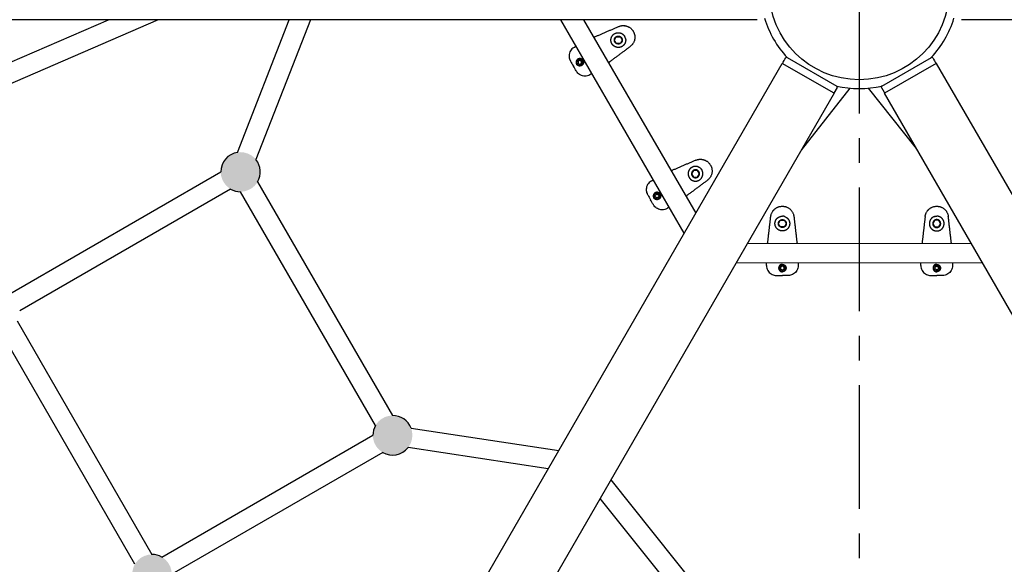
# Model space of a CAD drawing. Extents: x 0 to 25230, y 0 to 17820.
# Drawn here: x 7133 to 8129, y 8739 to 9290 of the extents above; entities that cross this region are included whole.
import ezdxf

# ---------------------------------------------------------------- set-up
doc = ezdxf.new("R2010")
doc.units = 0
doc.header["$MEASUREMENT"] = 0
doc.linetypes.add('CENTER', pattern=[2, 1.25, -0.25, 0.25, -0.25])
doc.layers.get('0').update_dxf_attribs({"linetype": 'CONTINUOUS'})
doc.layers.get('DEFPOINTS').update_dxf_attribs({"linetype": 'CONTINUOUS'})
for name, color, linetype in [('bolt', 7, 'CONTINUOUS'), ('CL', 1, 'CENTER'), ('DIM', 8, 'CONTINUOUS'), ('DIM @ 1', 8, 'CONTINUOUS'), ('rope', 1, 'CONTINUOUS')]:
    doc.layers.add(name, color=color, linetype=linetype)
doc.styles.get("Standard").update_dxf_attribs({"font": 'TIMES.TTF'})
doc.styles.add('STD', font='TXT')
doc.styles.add('style1', font='ARIAL.TTF')
doc.dimstyles.get("Standard").update_dxf_attribs({"dimtxt": 0.18, "dimasz": 0.18, "dimexe": 0.18, "dimexo": 0.0625, "dimgap": 0.09, "dimtad": 0, "dimtih": 1, "dimtoh": 1, "dimdec": 4, "dimzin": 0, "dimdsep": 46, "dimtxsty": 'Standard', "dimcen": 0.09, "dimadec": 0, "dimazin": 0, "dimtfac": 1, "dimtdec": 4, "dimtofl": 0, "dimtmove": 0, "dimatfit": 3, "dimfxl": 0, "dimtolj": 1, "dimtzin": 0, "dimarcsym": 0})

# ---------------------------------------------------------------- blocks, each defined once
blk = doc.blocks.new('*D134')
at = {"layer": 'DEFPOINTS', "color": 0}
for p in [(9657.92, 10412.58), (6307.26, 8227.83)]:
    blk.add_point(p, dxfattribs=at)
at = {"layer": 'DIM'}
blk.add_line((10785.17, 11147.59), (9720.74, 10453.54), dxfattribs=at)
at = {"layer": 'DIM', "lineweight": -2}
for p, q in [((7982.59, 9317.21), (7982.59, 9323.21)), ((7979.59, 9320.21), (7985.59, 9320.21))]:
    blk.add_line(p, q, dxfattribs=at)
at = {"layer": 'DIM'}
blk.add_solid([(9713.91, 10464.01), (9727.57, 10443.07), (9657.92, 10412.58)], dxfattribs=at)
at = {"layer": 'DIM', "insert": (10230.53, 10903.62), "char_height": 90, "attachment_point": 5, "rotation": 33.1058, "style": 'style1'}
blk.add_mtext('\\A1;{\\fMS PGothic|b0|i0|c128|p34;∅4000 [∅13\'-2"]}', dxfattribs=at)
blk = doc.blocks.new('*D74')
at = {"layer": 'DEFPOINTS', "color": 0}
for p in [(7982.59, 9320.21), (7563.46, 5320.56)]:
    blk.add_point(p, dxfattribs=at)
at = {"layer": 'DIM', "lineweight": -2}
for p, q in [((7982.59, 9317.21), (7982.59, 9323.21)), ((7979.59, 9320.21), (7985.59, 9320.21))]:
    blk.add_line(p, q, dxfattribs=at)
at = {"layer": 'DIM'}
blk.add_line((7451.08, 4248.11), (7555.65, 5245.96), dxfattribs=at)
blk.add_solid([(7543.21, 5247.27), (7568.08, 5244.66), (7563.46, 5320.56)], dxfattribs=at)
at = {"layer": 'DIM', "insert": (7412.25, 4718.88), "char_height": 90, "attachment_point": 5, "rotation": 84.01773, "style": 'style1'}
blk.add_mtext('\\A1;R4022 [R13\'-2"]', dxfattribs=at)
blk = doc.blocks.new('*D133')
at = {"layer": 'DEFPOINTS', "color": 0}
for p in [(11740.56, 10408.75), (4224.62, 8231.66)]:
    blk.add_point(p, dxfattribs=at)
at = {"layer": 'DIM'}
blk.add_line((13049.61, 10787.94), (11812.6, 10429.62), dxfattribs=at)
at = {"layer": 'DIM', "lineweight": -2}
for p, q in [((7982.59, 9317.21), (7982.59, 9323.21)), ((7979.59, 9320.21), (7985.59, 9320.21))]:
    blk.add_line(p, q, dxfattribs=at)
at = {"layer": 'DIM'}
blk.add_solid([(11809.12, 10441.63), (11816.08, 10417.61), (11740.56, 10408.75)], dxfattribs=at)
at = {"layer": 'DIM', "insert": (12439.7, 10713.89), "char_height": 90, "attachment_point": 5, "rotation": 16.15437, "style": 'style1'}
blk.add_mtext('\\A1;{\\fMS PGothic|b0|i0|c128|p34;∅7825 [∅25\'-8"]}', dxfattribs=at)
blk = doc.blocks.new('*D101')
at = {"layer": 'DEFPOINTS', "color": 0}
for p in [(9938.82, 14538.49), (2361.11, 3274.75), (6141.88, 3274.75)]:
    blk.add_point(p, dxfattribs=at)
at = {"layer": 'DIM', "lineweight": -2}
for p, q in [((9908.82, 14538.49), (2331.11, 14538.49)), ((6111.88, 3274.75), (2331.11, 3274.75))]:
    blk.add_line(p, q, dxfattribs=at)
at = {"layer": 'DIM'}
blk.add_line((2361.11, 14463.49), (2361.11, 3349.75), dxfattribs=at)
for points in [[(2348.61, 14463.49), (2373.61, 14463.49), (2361.11, 14538.49)], [(2348.61, 3349.75), (2373.61, 3349.75), (2361.11, 3274.75)]]:
    blk.add_solid(points, dxfattribs=at)
at = {"layer": 'DIM', "insert": (2273.43, 8906.62), "char_height": 90, "attachment_point": 5, "rotation": 90, "style": 'style1'}
blk.add_mtext("\\A1;11264 [37']", dxfattribs=at)
blk = doc.blocks.new('*D132')
at = {"layer": 'DEFPOINTS', "color": 0}
for p in [(9333.93, 9744.88), (6631.25, 8895.53)]:
    blk.add_point(p, dxfattribs=at)
at = {"layer": 'DIM'}
blk.add_line((10744.05, 10188.02), (9405.48, 9767.36), dxfattribs=at)
at = {"layer": 'DIM', "lineweight": -2}
for p, q in [((7982.59, 9317.21), (7982.59, 9323.21)), ((7979.59, 9320.21), (7985.59, 9320.21))]:
    blk.add_line(p, q, dxfattribs=at)
at = {"layer": 'DIM'}
blk.add_solid([(9401.74, 9779.29), (9409.23, 9755.44), (9333.93, 9744.88)], dxfattribs=at)
at = {"layer": 'DIM', "insert": (10176.85, 10113.1), "char_height": 90, "attachment_point": 5, "rotation": 17.4458, "style": 'style1'}
blk.add_mtext('\\A1;{\\fMS PGothic|b0|i0|c128|p34;∅2833 [∅9\'-4"]}', dxfattribs=at)
blk = doc.blocks.new('*D70')
at = {"layer": 'DEFPOINTS', "color": 0}
for p in [(7982.59, 9320.21), (7270.83, 6545.64), (6531.66, 5783.64), (7982.59, 5407.75), (6078.36, 4781.38)]:
    blk.add_point(p, dxfattribs=at)
at = {"layer": 'DIM', "lineweight": -2}
blk.add_line((6544.02, 5810.97), (6945.15, 6697.88), dxfattribs=at)
at = {"layer": 'DIM'}
blk.add_arc((7982.59, 8991.71), 2547.53, 247.35077, 268.31313, dxfattribs=at)
for points in [[(6996.59, 6629.19), (7006.55, 6652.12), (6932.78, 6670.55)], [(7907.78, 6457.79), (7907.41, 6432.79), (7982.59, 6444.19)]]:
    blk.add_solid(points, dxfattribs=at)
at = {"layer": 'DIM', "insert": (7461.43, 6574.73), "char_height": 90, "attachment_point": 5, "rotation": 347.83195, "style": 'STD'}
blk.add_mtext('\\A1;24°', dxfattribs=at)

msp = doc.modelspace()

# ---------------------------------------------------------------- hatches: boundary and pattern name
h = msp.add_hatch(color=256)
h.dxf.hatch_style = 1
h.paths.add_polyline_path([(7336.8, 9135.96, 1), (7376.8, 9135.96, 1)])
h = msp.add_hatch(color=256)
h.dxf.hatch_style = 1
h.paths.add_polyline_path([(7490.61, 8869.55, 1), (7530.61, 8869.55, 1)])
h = msp.add_hatch(color=256)
h.dxf.hatch_style = 1
h.paths.add_polyline_path([(7247.24, 8729.04, 1), (7287.24, 8729.04, 1)])

# ---------------------------------------------------------------- linework, layer by layer
for p, q in [((7879.2, 9289.96), (6643.38, 9289.96)), ((9321.8, 9289.96), (8085.98, 9289.96)), ((7909.6, 9251.79), (7959.83, 9222.79)), ((8005.35, 9222.79), (8055.58, 9251.79)), ((7286.79, 8175.54), (7904.7, 9245.79)), ((7957.08, 9215.54), (7904.7, 9245.79)), ((8060.48, 9245.79), (8008.1, 9215.55)), ((8060.48, 9245.79), (8678.39, 8175.54)), ((8005.4, 9222.82), (8005.48, 9222.86)), ((7957.09, 9215.54), (7339.18, 8145.29)), ((7960.17, 9221.36), (7956.87, 9215.67)), ((7960.2, 9221.42), (7960.17, 9221.36)), ((8626, 8145.29), (8008.09, 9215.54))]:
    msp.add_line(p, q)
msp.add_circle((7982.59, 9320.21), 91.04)
for centre, radius, start, end in [((7982.59, 9320.21), 100, 196.76985, 223.23023), ((7982.59, 9320.21), 100, 316.76983, 343.22466), ((7982.59, 9320.21), 100, 256.76977, 283.2315), ((7959.33, 9221.92), 1, 330, 60.16388), ((7982.62, 9320.22), 1446.78, 184.09872, 235.90129), ((7982.62, 9320.22), 1386.28, 184.27789, 235.7221), ((7356.8, 9135.96), 20, 98.72844, 179.99989), ((7356.8, 9135.96), 20, 329.99994, 38.72841), ((7356.8, 9135.96), 20, 240, 269.99996), ((7510.61, 8869.55), 20, 21.40038, 89.99997), ((7510.61, 8869.55), 20, 149.99999, 180), ((7510.61, 8869.55), 20, 239.99999, 321.40038), ((7267.24, 8729.04), 20, 60, 89.99996)]:
    msp.add_arc(centre, radius, start, end)
for points, weights in [([(7715.63, 9272.85), (7727.39, 9277.93), (7739.15, 9283.02)], [1, 0.999999896544, 1]), ([(7739.15, 9283.02), (7748.81, 9287.27), (7754.03, 9278.1)], [1, 0.742753317764, 1]), ([(7744.94, 9283.95), (7745.47, 9283.9), (7745.99, 9283.8)], [1, 0.998984975187, 1]), ([(7746, 9283.8), (7746.8, 9283.66), (7747.57, 9283.4)], [1, 0.997628984585, 1]), ([(7748.57, 9283.01), (7748.82, 9282.91), (7749.06, 9282.79)], [1, 0.9997375574, 1]), ([(7714.13, 9272.22), (7714.12, 9272.21), (7714.12, 9272.21)], [1, 0.909415489463, 1]), ([(7742.98, 9275.58), (7743.42, 9275.29), (7743.81, 9274.95)], [1, 0.997565065698, 1]), ([(7743.81, 9274.95), (7744.74, 9274.13), (7745.35, 9273.07)], [1, 0.986672248413, 1]), ([(7746.21, 9270.79), (7745.97, 9272), (7745.35, 9273.07)], [1, 0.986672248412, 1]), ([(7754.05, 9278.07), (7759.38, 9268.96), (7750.87, 9262.72)], [1, 0.742774321079, 1]), ([(7750.87, 9262.72), (7740.58, 9255.08), (7730.3, 9247.44)], [1, 0.999999896544, 1]), ([(7731.62, 9267.63), (7731.35, 9268.75), (7731.44, 9269.89)], [1, 0.987962626771, 1]), ([(7732.42, 9265.6), (7731.87, 9266.56), (7731.62, 9267.63)], [1, 0.988907569243, 1]), ([(7733.78, 9263.89), (7732.97, 9264.64), (7732.42, 9265.6)], [1, 0.988907569241, 1]), ([(7735.65, 9262.61), (7734.61, 9263.1), (7733.78, 9263.89)], [1, 0.98796262677, 1]), ([(7742.62, 9262.87), (7739.2, 9260.89), (7735.65, 9262.61)], [1, 0.884094565285, 1]), ([(7746.34, 9269.76), (7746.61, 9265.17), (7742.62, 9262.87)], [1, 0.85131252353, 1]), ([(7746.21, 9270.79), (7746.31, 9270.28), (7746.34, 9269.76)], [1, 0.997565065698, 1]), ([(7817.23, 9147.79), (7805.47, 9142.7), (7793.71, 9137.62)], [1, 0.999999896544, 1]), ([(7817.23, 9147.79), (7826.89, 9152.03), (7832.11, 9142.87)], [1, 0.74278365621, 1]), ([(7823.02, 9148.72), (7823.55, 9148.67), (7824.07, 9148.57)], [1, 0.998984975184, 1]), ([(7824.08, 9148.57), (7824.87, 9148.42), (7825.64, 9148.17)], [1, 0.997628984586, 1]), ([(7826.65, 9147.78), (7826.89, 9147.67), (7827.13, 9147.55)], [1, 0.9997375574, 1]), ([(7832.13, 9142.84), (7837.46, 9133.73), (7828.95, 9127.49)], [1, 0.742720334095, 1]), ([(7809.52, 9134.66), (7809.43, 9133.52), (7809.69, 9132.4)], [1, 0.98796262677, 1]), ([(7813.23, 9140.57), (7809.81, 9138.59), (7809.52, 9134.66)], [1, 0.884094565285, 1]), ([(7809.69, 9132.4), (7809.94, 9131.32), (7810.5, 9130.37)], [1, 0.988907569241, 1]), ([(7821.06, 9140.34), (7817.21, 9142.87), (7813.23, 9140.57)], [1, 0.851312523529, 1]), ([(7821.89, 9139.72), (7821.49, 9140.06), (7821.06, 9140.34)], [1, 0.997565065698, 1]), ([(7821.89, 9139.71), (7822.81, 9138.9), (7823.43, 9137.84)], [1, 0.986672248412, 1]), ([(7824.29, 9135.56), (7824.05, 9136.77), (7823.43, 9137.84)], [1, 0.986672248413, 1]), ([(7824.42, 9134.53), (7824.39, 9135.05), (7824.29, 9135.56)], [1, 0.997565065698, 1]), ([(7808.38, 9112.2), (7818.66, 9119.85), (7828.95, 9127.49)], [1, 0.999999896544, 1]), ([(7810.5, 9130.37), (7811.05, 9129.41), (7811.85, 9128.66)], [1, 0.988907569243, 1]), ([(7811.85, 9128.66), (7812.69, 9127.87), (7813.72, 9127.38)], [1, 0.987962626771, 1]), ([(7893.08, 9090.79), (7894.23, 9101.28), (7904.78, 9101.22)], [1, 0.742753317764, 1]), ([(7895.16, 9096.27), (7895.47, 9096.7), (7895.82, 9097.11)], [1, 0.998984975187, 1]), ([(7895.82, 9097.11), (7896.35, 9097.73), (7896.95, 9098.27)], [1, 0.997628984585, 1]), ([(7897.79, 9098.94), (7898.01, 9099.1), (7898.23, 9099.25)], [1, 0.9997375574, 1]), ([(7904.81, 9101.22), (7915.36, 9101.28), (7916.51, 9090.79)], [1, 0.742774321079, 1]), ([(8049.23, 9090.79), (8050.38, 9101.28), (8060.93, 9101.22)], [1, 0.74278365621, 1]), ([(8051.32, 9096.27), (8051.62, 9096.7), (8051.97, 9097.11)], [1, 0.998984975184, 1]), ([(8051.98, 9097.11), (8052.5, 9097.73), (8053.11, 9098.27)], [1, 0.997628984586, 1]), ([(8053.94, 9098.94), (8054.16, 9099.1), (8054.38, 9099.25)], [1, 0.9997375574, 1]), ([(8060.97, 9101.22), (8071.52, 9101.28), (8072.67, 9090.79)], [1, 0.742720334095, 1]), ([(7890.12, 9065.34), (7891.61, 9078.06), (7893.08, 9090.79)], [1, 0.999999896544, 1]), ([(7901.44, 9090.39), (7901.9, 9090.62), (7902.39, 9090.79)], [1, 0.997565065698, 1]), ([(7902.4, 9090.79), (7903.56, 9091.18), (7904.8, 9091.18)], [1, 0.986672248413, 1]), ([(7907.19, 9090.79), (7906.03, 9091.18), (7904.8, 9091.18)], [1, 0.986672248412, 1]), ([(7907.2, 9090.79), (7907.69, 9090.62), (7908.15, 9090.39)], [1, 0.997565065698, 1]), ([(7908.15, 9090.39), (7912.26, 9088.32), (7912.26, 9083.72)], [1, 0.85131252353, 1]), ([(7912.26, 9083.72), (7912.26, 9079.77), (7909, 9077.55)], [1, 0.884094565285, 1]), ([(7916.51, 9090.79), (7917.99, 9078.06), (7919.47, 9065.34)], [1, 0.999999896544, 1]), ([(8049.23, 9090.79), (8047.76, 9078.06), (8046.28, 9065.34)], [1, 0.999999896544, 1]), ([(8057.59, 9090.39), (8053.48, 9088.32), (8053.48, 9083.72)], [1, 0.851312523529, 1]), ([(8053.48, 9083.72), (8053.48, 9079.77), (8056.74, 9077.55)], [1, 0.884094565285, 1]), ([(8058.55, 9090.79), (8058.05, 9090.62), (8057.59, 9090.39)], [1, 0.997565065698, 1]), ([(8058.55, 9090.79), (8059.72, 9091.18), (8060.95, 9091.18)], [1, 0.986672248412, 1]), ([(8063.35, 9090.79), (8062.18, 9091.18), (8060.95, 9091.18)], [1, 0.986672248413, 1]), ([(8064.31, 9090.39), (8063.84, 9090.62), (8063.35, 9090.79)], [1, 0.997565065698, 1]), ([(8075.62, 9065.34), (8074.14, 9078.06), (8072.67, 9090.79)], [1, 0.999999896544, 1]), ([(7902.64, 9076.57), (7901.54, 9076.9), (7900.59, 9077.55)], [1, 0.987962626771, 1]), ([(7904.8, 9076.25), (7903.69, 9076.25), (7902.64, 9076.57)], [1, 0.988907569243, 1]), ([(7906.96, 9076.57), (7905.9, 9076.25), (7904.8, 9076.25)], [1, 0.988907569241, 1]), ([(7909, 9077.55), (7908.06, 9076.9), (7906.96, 9076.57)], [1, 0.98796262677, 1]), ([(8056.74, 9077.55), (8057.69, 9076.9), (8058.79, 9076.57)], [1, 0.98796262677, 1]), ([(8058.79, 9076.57), (8059.85, 9076.25), (8060.95, 9076.25)], [1, 0.988907569241, 1]), ([(8060.95, 9076.25), (8062.05, 9076.25), (8063.11, 9076.57)], [1, 0.988907569243, 1]), ([(8063.11, 9076.57), (8064.21, 9076.9), (8065.15, 9077.55)], [1, 0.987962626771, 1]), ([(7889.91, 9063.72), (7889.92, 9063.71), (7889.92, 9063.7)], [1, 0.909415489463, 1])]:
    msp.add_rational_spline(points, weights, degree=2)
for points in [[(7714.13, 9272.22), (7714.87, 9272.54), (7715.62, 9272.87)], [(7715.62, 9272.87), (7715.63, 9272.86), (7715.63, 9272.85)], [(7694.08, 9261.94), (7695.16, 9262.56), (7696.24, 9263.19)], [(7730.31, 9247.42), (7729.67, 9246.94), (7729.02, 9246.45)], [(7730.3, 9247.44), (7730.31, 9247.43), (7730.31, 9247.42)], [(7712.26, 9235.49), (7711.17, 9234.86), (7710.08, 9234.23)], [(7793.7, 9137.64), (7793.01, 9137.34), (7792.33, 9137.05)], [(7793.71, 9137.62), (7793.7, 9137.63), (7793.7, 9137.64)], [(7772.16, 9126.71), (7773.3, 9127.37), (7774.45, 9128.03)], [(7807.23, 9111.32), (7807.81, 9111.75), (7808.39, 9112.19)], [(7808.39, 9112.19), (7808.39, 9112.2), (7808.38, 9112.2)], [(7790.48, 9100.33), (7789.32, 9099.66), (7788.16, 9099)], [(7889.91, 9063.72), (7890.01, 9064.53), (7890.1, 9065.34)], [(7890.1, 9065.34), (7890.11, 9065.34), (7890.12, 9065.34)], [(7919.47, 9065.34), (7919.48, 9065.34), (7919.49, 9065.34)], [(7919.49, 9065.34), (7919.58, 9064.53), (7919.68, 9063.73)], [(8046.26, 9065.34), (8046.17, 9064.6), (8046.08, 9063.86)], [(8046.28, 9065.34), (8046.27, 9065.34), (8046.26, 9065.34)], [(8075.64, 9065.34), (8075.63, 9065.34), (8075.62, 9065.34)], [(8075.81, 9063.89), (8075.73, 9064.61), (8075.64, 9065.34)], [(7888.8, 9041.22), (7888.8, 9042.47), (7888.8, 9043.71)], [(7920.8, 9043.73), (7920.8, 9042.48), (7920.8, 9041.22)], [(8044.95, 9041.22), (8044.95, 9042.54), (8044.95, 9043.86)], [(8076.95, 9043.89), (8076.95, 9042.56), (8076.95, 9041.22)]]:
    msp.add_open_spline(points, degree=2)
for points, weights, knots in [([(7731.44, 9269.89), (7731.74, 9273.83), (7735.15, 9275.8), (7739.14, 9278.1), (7742.98, 9275.58)], [1, 0.884094547845, 1, 0.851312410369, 1], [0, 0, 0, 7.260878, 7.260878, 15.505658, 15.505658, 15.505658]), ([(7703.16, 9248.71), (7702.39, 9250.05), (7700.89, 9250.46), (7699.39, 9250.86), (7698.04, 9250.08), (7696.7, 9249.3), (7696.29, 9247.8), (7695.89, 9246.3), (7696.67, 9244.96)], [1, 0.923879086882, 1, 0.923879086882, 1, 0.923877349537, 1, 0.923877349537, 1], [0, 0, 0, 2.945245, 2.945245, 5.89049, 5.89049, 8.835742, 8.835742, 11.780995, 11.780995, 11.780995]), ([(7701.79, 9243.59), (7700.45, 9242.81), (7698.95, 9243.21), (7697.45, 9243.61), (7696.67, 9244.96)], [1, 0.923877349537, 1, 0.923877349537, 1], [0, 0, 0, 2.945252, 2.945252, 5.890505, 5.890505, 5.890505]), ([(7703.16, 9248.71), (7703.94, 9247.36), (7703.54, 9245.86), (7703.14, 9244.36), (7701.79, 9243.59)], [1, 0.923879086881, 1, 0.923879086881, 1], [0, 0, 0, 2.945245, 2.945245, 5.89049, 5.89049, 5.89049]), ([(8005.35, 9222.79), (8005.06, 9222.62), (8004.93, 9222.32), (8004.73, 9221.86), (8004.98, 9221.42), (8006.65, 9218.54), (8008.31, 9215.67)], [1, 0.949972790922, 1, 0.893594514892, 1, 1, 1], [0, 0, 0, 0.635295, 0.635295, 1.566307, 1.566307, 8.2129, 8.2129, 8.2129]), ([(7813.72, 9127.38), (7817.28, 9125.66), (7820.7, 9127.64), (7824.68, 9129.94), (7824.42, 9134.53)], [1, 0.884094547845, 1, 0.851312410369, 1], [0, 0, 0, 7.260878, 7.260878, 15.505658, 15.505658, 15.505658]), ([(7776.12, 9114.85), (7774.77, 9114.07), (7774.37, 9112.57), (7773.97, 9111.07), (7774.75, 9109.73)], [1, 0.923877349537, 1, 0.923877349537, 1], [0, 0, 0, 2.945252, 2.945252, 5.890505, 5.890505, 5.890505]), ([(7781.24, 9113.48), (7782.02, 9112.13), (7781.62, 9110.63), (7781.21, 9109.13), (7779.87, 9108.35), (7778.52, 9107.58), (7777.02, 9107.98), (7775.52, 9108.38), (7774.75, 9109.73)], [1, 0.923879086882, 1, 0.923879086882, 1, 0.923877349538, 1, 0.923877349538, 1], [0, 0, 0, 2.945245, 2.945245, 5.89049, 5.89049, 8.835742, 8.835742, 11.780995, 11.780995, 11.780995]), ([(7781.24, 9113.48), (7780.46, 9114.82), (7778.96, 9115.22), (7777.46, 9115.63), (7776.12, 9114.85)], [1, 0.923879086881, 1, 0.923879086881, 1], [0, 0, 0, 2.945245, 2.945245, 5.89049, 5.89049, 5.89049]), ([(7900.59, 9077.55), (7897.33, 9079.77), (7897.33, 9083.72), (7897.33, 9088.32), (7901.44, 9090.39)], [1, 0.884094547845, 1, 0.851312410369, 1], [0, 0, 0, 7.260878, 7.260878, 15.505658, 15.505658, 15.505658]), ([(8065.15, 9077.55), (8068.42, 9079.77), (8068.42, 9083.72), (8068.42, 9088.32), (8064.31, 9090.39)], [1, 0.884094547845, 1, 0.851312410369, 1], [0, 0, 0, 7.260878, 7.260878, 15.505658, 15.505658, 15.505658]), ([(7904.8, 9042.47), (7903.24, 9042.47), (7902.14, 9041.37), (7901.05, 9040.27), (7901.05, 9038.72), (7901.05, 9037.16), (7902.14, 9036.07), (7903.24, 9034.97), (7904.8, 9034.97)], [1, 0.923879086882, 1, 0.923879086882, 1, 0.923877349537, 1, 0.923877349537, 1], [0, 0, 0, 2.945245, 2.945245, 5.89049, 5.89049, 8.835742, 8.835742, 11.780995, 11.780995, 11.780995]), ([(7904.8, 9042.47), (7906.35, 9042.47), (7907.45, 9041.37), (7908.55, 9040.27), (7908.55, 9038.72)], [1, 0.923879086881, 1, 0.923879086881, 1], [0, 0, 0, 2.945245, 2.945245, 5.89049, 5.89049, 5.89049]), ([(7908.55, 9038.72), (7908.55, 9037.16), (7907.45, 9036.07), (7906.35, 9034.97), (7904.8, 9034.97)], [1, 0.923877349537, 1, 0.923877349537, 1], [0, 0, 0, 2.945252, 2.945252, 5.890505, 5.890505, 5.890505]), ([(8060.95, 9042.47), (8059.4, 9042.47), (8058.3, 9041.37), (8057.2, 9040.27), (8057.2, 9038.72)], [1, 0.923879086881, 1, 0.923879086881, 1], [0, 0, 0, 2.945245, 2.945245, 5.89049, 5.89049, 5.89049]), ([(8057.2, 9038.72), (8057.2, 9037.16), (8058.3, 9036.07), (8059.4, 9034.97), (8060.95, 9034.97)], [1, 0.923877349537, 1, 0.923877349537, 1], [0, 0, 0, 2.945252, 2.945252, 5.890505, 5.890505, 5.890505]), ([(8060.95, 9042.47), (8062.5, 9042.47), (8063.6, 9041.37), (8064.7, 9040.27), (8064.7, 9038.72), (8064.7, 9037.16), (8063.6, 9036.07), (8062.5, 9034.97), (8060.95, 9034.97)], [1, 0.923879086882, 1, 0.923879086882, 1, 0.923877349538, 1, 0.923877349538, 1], [0, 0, 0, 2.945245, 2.945245, 5.89049, 5.89049, 8.835742, 8.835742, 11.780995, 11.780995, 11.780995])]:
    msp.add_rational_spline(points, weights, degree=2, knots=knots)
for points, knots in [([(7694.08, 9261.94), (7693.34, 9261.51), (7691.99, 9260.48), (7689.88, 9257.8), (7688.73, 9253.91), (7689.37, 9250.38), (7690.19, 9248.68), (7690.47, 9248.2), (7691.49, 9246.43), (7692.48, 9244.72), (7693.42, 9243.08)], [0, 0, 0, 0, 2.570857, 5.068287, 10.133078, 14.372058, 15.580105, 15.788592, 16.035453, 21.707971, 21.707971, 21.707971, 21.707971]), ([(7904.91, 9245.67), (7906.02, 9247.57), (7907.14, 9249.53), (7908.39, 9251.69), (7908.88, 9251.99), (7909.39, 9251.91), (7909.6, 9251.79)], [0, 0, 0, 0, 6.615867, 6.765803, 7.486743, 8.213416, 8.213416, 8.213416, 8.213416]), ([(8055.58, 9251.79), (8055.68, 9251.84), (8055.91, 9251.93), (8056.39, 9251.93), (8056.77, 9251.69), (8056.95, 9251.42), (8058.07, 9249.46), (8059.18, 9247.55), (8060.27, 9245.67)], [0, 0, 0, 0, 0.350977, 0.717157, 1.440984, 1.601404, 1.685956, 8.220311, 8.220311, 8.220311, 8.220311]), ([(7710.08, 9234.23), (7709.34, 9233.8), (7707.77, 9233.15), (7704.4, 9232.66), (7700.45, 9233.61), (7697.71, 9235.93), (7696.65, 9237.49), (7696.37, 9237.97), (7695.35, 9239.74), (7694.37, 9241.45), (7693.42, 9243.08)], [0, 0, 0, 0, 2.570857, 5.068287, 10.133078, 14.372058, 15.580105, 15.788592, 16.035453, 21.707971, 21.707971, 21.707971, 21.707971]), ([(7772.16, 9126.71), (7771.41, 9126.28), (7770.06, 9125.25), (7767.96, 9122.57), (7766.81, 9118.68), (7767.45, 9115.15), (7768.27, 9113.45), (7768.54, 9112.97), (7769.57, 9111.2), (7770.55, 9109.49), (7771.5, 9107.85)], [0, 0, 0, 0, 2.570857, 5.068287, 10.133078, 14.372058, 15.580105, 15.788592, 16.035453, 21.707971, 21.707971, 21.707971, 21.707971]), ([(7788.16, 9099), (7787.42, 9098.57), (7785.84, 9097.91), (7782.47, 9097.43), (7778.53, 9098.38), (7775.79, 9100.69), (7774.73, 9102.26), (7774.45, 9102.74), (7773.43, 9104.51), (7772.44, 9106.21), (7771.5, 9107.85)], [0, 0, 0, 0, 2.570857, 5.068287, 10.133078, 14.372058, 15.580105, 15.788592, 16.035453, 21.707971, 21.707971, 21.707971, 21.707971]), ([(7888.8, 9041.22), (7888.8, 9040.36), (7889.02, 9038.67), (7890.28, 9035.51), (7893.08, 9032.57), (7896.45, 9031.36), (7898.33, 9031.22), (7898.89, 9031.22), (7900.93, 9031.22), (7902.91, 9031.22), (7904.8, 9031.22)], [0, 0, 0, 0, 2.570857, 5.068287, 10.133078, 14.372058, 15.580105, 15.788592, 16.035453, 21.707971, 21.707971, 21.707971, 21.707971]), ([(7920.8, 9041.22), (7920.8, 9040.36), (7920.58, 9038.67), (7919.31, 9035.51), (7916.51, 9032.57), (7913.14, 9031.36), (7911.26, 9031.22), (7910.7, 9031.22), (7908.66, 9031.22), (7906.69, 9031.22), (7904.8, 9031.22)], [0, 0, 0, 0, 2.570857, 5.068287, 10.133078, 14.372058, 15.580105, 15.788592, 16.035453, 21.707971, 21.707971, 21.707971, 21.707971]), ([(8044.95, 9041.22), (8044.95, 9040.36), (8045.17, 9038.67), (8046.43, 9035.51), (8049.23, 9032.57), (8052.6, 9031.36), (8054.49, 9031.22), (8055.04, 9031.22), (8057.08, 9031.22), (8059.06, 9031.22), (8060.95, 9031.22)], [0, 0, 0, 0, 2.570857, 5.068287, 10.133078, 14.372058, 15.580105, 15.788592, 16.035453, 21.707971, 21.707971, 21.707971, 21.707971]), ([(8076.95, 9041.22), (8076.95, 9040.36), (8076.73, 9038.67), (8075.46, 9035.51), (8072.67, 9032.57), (8069.29, 9031.36), (8067.41, 9031.22), (8066.86, 9031.22), (8064.81, 9031.22), (8062.84, 9031.22), (8060.95, 9031.22)], [0, 0, 0, 0, 2.570857, 5.068287, 10.133078, 14.372058, 15.580105, 15.788592, 16.035453, 21.707971, 21.707971, 21.707971, 21.707971])]:
    msp.add_open_spline(points, degree=3, knots=knots)
at = {"layer": 'bolt'}
for points, weights, knots in [([(7742.36, 9271.34), (7740.36, 9274.81), (7736.88, 9272.81), (7733.41, 9270.8), (7735.41, 9267.33), (7737.42, 9263.85), (7740.89, 9265.86), (7744.37, 9267.87), (7742.36, 9271.34)], [1, 0.707106781187, 1, 0.707106781187, 1, 0.707106781187, 1, 0.707106781186, 1], [0, 0, 0, 6.300683, 6.300683, 12.601366, 12.601366, 18.902049, 18.902049, 25.202732, 25.202732, 25.202732]), ([(7701.62, 9243.89), (7698.67, 9242.18), (7696.97, 9245.13), (7695.27, 9248.08), (7698.22, 9249.78), (7701.16, 9251.48), (7702.86, 9248.54), (7704.57, 9245.59), (7701.62, 9243.89)], [1, 0.707106781187, 1, 0.707106781186, 1, 0.707106781186, 1, 0.707106781187, 1], [0, 0, 0, 5.346054, 5.346054, 10.692107, 10.692107, 16.038161, 16.038161, 21.384214, 21.384214, 21.384214]), ([(7701.5, 9244.09), (7698.76, 9242.51), (7697.18, 9245.25), (7695.6, 9247.99), (7698.34, 9249.57), (7701.07, 9251.15), (7702.66, 9248.42), (7704.24, 9245.68), (7701.5, 9244.09)], [1, 0.707106781186, 1, 0.707106781186, 1, 0.707106781186, 1, 0.707106781187, 1], [0, 0, 0, 4.968685, 4.968685, 9.93737, 9.93737, 14.906055, 14.906055, 19.87474, 19.87474, 19.87474]), ([(7820.44, 9136.11), (7822.44, 9132.63), (7818.97, 9130.63), (7815.5, 9128.62), (7813.49, 9132.1), (7811.48, 9135.57), (7814.96, 9137.58), (7818.43, 9139.58), (7820.44, 9136.11)], [1, 0.707106781186, 1, 0.707106781187, 1, 0.707106781187, 1, 0.707106781186, 1], [0, 0, 0, 6.300683, 6.300683, 12.601366, 12.601366, 18.902049, 18.902049, 25.202732, 25.202732, 25.202732]), ([(7776.29, 9114.55), (7773.34, 9112.85), (7775.05, 9109.9), (7776.75, 9106.95), (7779.69, 9108.65), (7782.64, 9110.36), (7780.94, 9113.3), (7779.24, 9116.25), (7776.29, 9114.55)], [1, 0.707106781186, 1, 0.707106781187, 1, 0.707106781187, 1, 0.707106781187, 1], [0, 0, 0, 5.346054, 5.346054, 10.692107, 10.692107, 16.038161, 16.038161, 21.384214, 21.384214, 21.384214]), ([(7776.41, 9114.34), (7773.67, 9112.76), (7775.25, 9110.02), (7776.84, 9107.28), (7779.57, 9108.86), (7782.31, 9110.44), (7780.73, 9113.18), (7779.15, 9115.92), (7776.41, 9114.34)], [1, 0.707106781186, 1, 0.707106781186, 1, 0.707106781187, 1, 0.707106781187, 1], [0, 0, 0, 4.968685, 4.968685, 9.93737, 9.93737, 14.906055, 14.906055, 19.87474, 19.87474, 19.87474]), ([(7904.8, 9087.73), (7900.79, 9087.73), (7900.79, 9083.72), (7900.79, 9079.71), (7904.8, 9079.71), (7908.81, 9079.71), (7908.81, 9083.72), (7908.81, 9087.73), (7904.8, 9087.73)], [1, 0.707106781187, 1, 0.707106781187, 1, 0.707106781187, 1, 0.707106781186, 1], [0, 0, 0, 6.300683, 6.300683, 12.601366, 12.601366, 18.902049, 18.902049, 25.202732, 25.202732, 25.202732]), ([(8060.95, 9087.73), (8064.96, 9087.73), (8064.96, 9083.72), (8064.96, 9079.71), (8060.95, 9079.71), (8056.94, 9079.71), (8056.94, 9083.72), (8056.94, 9087.73), (8060.95, 9087.73)], [1, 0.707106781186, 1, 0.707106781187, 1, 0.707106781187, 1, 0.707106781186, 1], [0, 0, 0, 6.300683, 6.300683, 12.601366, 12.601366, 18.902049, 18.902049, 25.202732, 25.202732, 25.202732]), ([(7908.2, 9038.72), (7908.2, 9035.31), (7904.8, 9035.31), (7901.39, 9035.31), (7901.39, 9038.72), (7901.39, 9042.12), (7904.8, 9042.12), (7908.2, 9042.12), (7908.2, 9038.72)], [1, 0.707106781187, 1, 0.707106781186, 1, 0.707106781186, 1, 0.707106781187, 1], [0, 0, 0, 5.346054, 5.346054, 10.692107, 10.692107, 16.038161, 16.038161, 21.384214, 21.384214, 21.384214]), ([(7907.96, 9038.72), (7907.96, 9035.55), (7904.8, 9035.55), (7901.63, 9035.55), (7901.63, 9038.72), (7901.63, 9041.88), (7904.8, 9041.88), (7907.96, 9041.88), (7907.96, 9038.72)], [1, 0.707106781186, 1, 0.707106781186, 1, 0.707106781186, 1, 0.707106781187, 1], [0, 0, 0, 4.968685, 4.968685, 9.93737, 9.93737, 14.906055, 14.906055, 19.87474, 19.87474, 19.87474]), ([(8057.55, 9038.72), (8057.55, 9035.31), (8060.95, 9035.31), (8064.35, 9035.31), (8064.35, 9038.72), (8064.35, 9042.12), (8060.95, 9042.12), (8057.55, 9042.12), (8057.55, 9038.72)], [1, 0.707106781186, 1, 0.707106781187, 1, 0.707106781187, 1, 0.707106781187, 1], [0, 0, 0, 5.346054, 5.346054, 10.692107, 10.692107, 16.038161, 16.038161, 21.384214, 21.384214, 21.384214]), ([(8057.79, 9038.72), (8057.79, 9035.55), (8060.95, 9035.55), (8064.11, 9035.55), (8064.11, 9038.72), (8064.11, 9041.88), (8060.95, 9041.88), (8057.79, 9041.88), (8057.79, 9038.72)], [1, 0.707106781186, 1, 0.707106781186, 1, 0.707106781187, 1, 0.707106781187, 1], [0, 0, 0, 4.968685, 4.968685, 9.93737, 9.93737, 14.906055, 14.906055, 19.87474, 19.87474, 19.87474])]:
    msp.add_rational_spline(points, weights, degree=2, knots=knots, dxfattribs=at)
for points in [[(7734.96, 9269.33), (7735.94, 9271.04), (7736.92, 9272.74)], [(7736.92, 9272.74), (7738.89, 9272.74), (7740.85, 9272.74)], [(7740.85, 9272.74), (7741.83, 9271.04), (7742.82, 9269.33)], [(7736.92, 9265.93), (7735.94, 9267.63), (7734.96, 9269.33)], [(7740.85, 9265.93), (7738.89, 9265.93), (7736.92, 9265.93)], [(7742.82, 9269.33), (7741.83, 9267.63), (7740.85, 9265.93)], [(7699.92, 9248.84), (7699.05, 9248.34), (7698.18, 9247.83)], [(7698.18, 9247.83), (7698.18, 9246.83), (7698.18, 9245.83)], [(7698.18, 9245.83), (7699.05, 9245.33), (7699.92, 9244.83)], [(7701.65, 9247.83), (7700.78, 9248.34), (7699.92, 9248.84)], [(7699.92, 9244.83), (7700.35, 9245.08), (7700.78, 9245.33)], [(7700.78, 9245.33), (7701.22, 9245.58), (7701.65, 9245.83)], [(7701.65, 9245.83), (7701.65, 9246.83), (7701.65, 9247.83)], [(7815, 9137.5), (7814.02, 9135.8), (7813.04, 9134.1)], [(7813.04, 9134.1), (7814.02, 9132.4), (7815, 9130.7)], [(7818.93, 9137.5), (7816.96, 9137.5), (7815, 9137.5)], [(7820.89, 9134.1), (7819.91, 9135.8), (7818.93, 9137.5)], [(7818.93, 9130.7), (7819.91, 9132.4), (7820.89, 9134.1)], [(7815, 9130.7), (7816.96, 9130.7), (7818.93, 9130.7)], [(7776.26, 9112.6), (7776.69, 9112.85), (7777.13, 9113.1)], [(7776.26, 9110.6), (7776.26, 9111.6), (7776.26, 9112.6)], [(7777.13, 9113.1), (7777.56, 9113.35), (7777.99, 9113.6)], [(7777.99, 9113.6), (7778.86, 9113.1), (7779.73, 9112.6)], [(7779.73, 9112.6), (7779.73, 9111.6), (7779.73, 9110.6)], [(7777.99, 9109.6), (7777.13, 9110.1), (7776.26, 9110.6)], [(7779.73, 9110.6), (7778.86, 9110.1), (7777.99, 9109.6)], [(7900.87, 9083.72), (7901.85, 9085.42), (7902.83, 9087.12)], [(7902.83, 9080.32), (7901.85, 9082.02), (7900.87, 9083.72)], [(7902.83, 9087.12), (7904.8, 9087.12), (7906.76, 9087.12)], [(7906.76, 9087.12), (7907.74, 9085.42), (7908.72, 9083.72)], [(7908.72, 9083.72), (7907.74, 9082.02), (7906.76, 9080.32)], [(8058.98, 9087.12), (8058, 9085.42), (8057.02, 9083.72)], [(8057.02, 9083.72), (8058, 9082.02), (8058.98, 9080.32)], [(8062.91, 9087.12), (8060.95, 9087.12), (8058.98, 9087.12)], [(8064.88, 9083.72), (8063.9, 9085.42), (8062.91, 9087.12)], [(8062.91, 9080.32), (8063.9, 9082.02), (8064.88, 9083.72)], [(7906.76, 9080.32), (7904.8, 9080.32), (7902.83, 9080.32)], [(8058.98, 9080.32), (8060.95, 9080.32), (8062.91, 9080.32)], [(7904.8, 9040.72), (7903.93, 9040.22), (7903.06, 9039.72)], [(7903.06, 9039.72), (7903.06, 9038.72), (7903.06, 9037.72)], [(7903.06, 9037.72), (7903.93, 9037.22), (7904.8, 9036.72)], [(7906.53, 9039.72), (7905.66, 9040.22), (7904.8, 9040.72)], [(7904.8, 9036.72), (7905.66, 9037.22), (7906.53, 9037.72)], [(7906.53, 9038.72), (7906.53, 9039.22), (7906.53, 9039.72)], [(7906.53, 9037.72), (7906.53, 9038.22), (7906.53, 9038.72)], [(8059.21, 9039.72), (8060.08, 9040.22), (8060.95, 9040.72)], [(8059.21, 9038.72), (8059.21, 9039.22), (8059.21, 9039.72)], [(8059.21, 9037.72), (8059.21, 9038.22), (8059.21, 9038.72)], [(8060.95, 9036.72), (8060.08, 9037.22), (8059.21, 9037.72)], [(8060.95, 9040.72), (8061.82, 9040.22), (8062.68, 9039.72)], [(8062.68, 9037.72), (8061.82, 9037.22), (8060.95, 9036.72)], [(8062.68, 9039.72), (8062.68, 9038.72), (8062.68, 9037.72)]]:
    msp.add_open_spline(points, degree=2, dxfattribs=at)
at = {"layer": 'CL', "ltscale": 100}
msp.add_line((7982.59, 9320.21), (7982.59, 5407.75), dxfattribs=at)
for radius in [3912.45, 2000, 1416.5]:
    msp.add_circle((7982.59, 9320.21), radius, dxfattribs=at)
at = {"layer": 'rope'}
for p, q in [((6992.22, 9189.65), (7223.41, 9289.96)), ((7273.65, 9289.96), (7000.18, 9171.3)), ((7353.76, 9155.73), (7406.02, 9289.96)), ((7427.48, 9289.96), (7372.4, 9148.48)), ((7805.61, 9074.17), (7680.74, 9289.96)), ((7703.85, 9289.96), (7817.15, 9094.16)), ((7973.17, 9220.65), (7923.85, 9157.96)), ((8040.4, 9159.58), (7992.1, 9220.66)), ((7123.43, 9012.77), (7336.8, 9135.96)), ((7374.12, 9125.96), (7510.61, 8889.55)), ((7346.8, 9118.64), (7133.43, 8995.45)), ((7493.29, 8879.55), (7356.8, 9115.96)), ((7869.42, 9063.68), (8095.63, 9063.91)), ((8107.17, 9043.92), (7857.86, 9043.67)), ((7130.75, 8985.45), (7267.24, 8749.04)), ((7249.92, 8739.04), (7113.43, 8975.45)), ((7529.23, 8876.85), (7678.64, 8854.25)), ((7277.24, 8746.36), (7490.61, 8869.55)), ((7667.9, 8835.65), (7526.24, 8857.08)), ((7500.61, 8852.23), (7287.24, 8729.04)), ((7731.23, 8824.34), (7826.22, 8705.9)), ((7810.62, 8693.39), (7720.5, 8805.76))]:
    msp.add_line(p, q, dxfattribs=at)

# ---------------------------------------------------------------- dimensions: what is measured, and where the dimension line sits
at = {"layer": 'DIM'}
dim = msp.add_linear_dim(base=(2361.11, 3274.75), p1=(9938.82, 14538.49), p2=(6141.88, 3274.75), angle=90, dimstyle='Standard', override={"dimscale": 30, "dimtxt": 3, "dimasz": 2.5, "dimexe": 1, "dimexo": 1, "dimgap": 1, "dimtad": 1, "dimtih": 0, "dimtoh": 0, "dimdec": 0, "dimtxsty": 'style1', "dimcen": 0.1, "dimclrd": 256, "dimclre": 256, "dimclrt": 256, "dimtdec": 0, "dimtmove": 1, "dimlwd": 65535}, dxfattribs=at)
dim.commit()
dim.dimension.update_dxf_attribs({"geometry": '*D101', "text_midpoint": (2273.43, 8906.62)})
for p1, p2, picture, middle in [((6307.26, 8227.83), (9657.92, 10412.58), '*D134', (10230.53, 10903.62)), ((4224.62, 8231.66), (11740.56, 10408.75), '*D133', (12439.7, 10713.89))]:
    dim = msp.add_diameter_dim_2p(p1=p1, p2=p2, text='{\\fMS PGothic|b0|i0|c128|p34;<>}', dimstyle='Standard', override={"dimscale": 30, "dimtxt": 3, "dimasz": 2.5, "dimexe": 1, "dimexo": 1, "dimgap": 1, "dimtad": 1, "dimtih": 0, "dimtoh": 0, "dimdec": 0, "dimtxsty": 'style1', "dimcen": 0.1, "dimclrd": 256, "dimclre": 256, "dimclrt": 256, "dimtdec": 0, "dimtmove": 1, "dimlwd": 65535}, dxfattribs=at)
    dim.commit()
    dim.dimension.update_dxf_attribs({"geometry": picture, "text_midpoint": middle})
dim = msp.add_diameter_dim_2p(p1=(6631.25, 8895.53), p2=(9333.93, 9744.88), text='{\\fMS PGothic|b0|i0|c128|p34;<>}', dimstyle='Standard', override={"dimscale": 30, "dimtxt": 3, "dimasz": 2.5, "dimexe": 1, "dimexo": 1, "dimgap": 1, "dimtad": 1, "dimtih": 0, "dimtoh": 0, "dimdec": 0, "dimtxsty": 'style1', "dimcen": 0.1, "dimclrd": 256, "dimclre": 256, "dimclrt": 256, "dimtdec": 0, "dimtmove": 1, "dimlwd": 65535}, dxfattribs=at)
dim.commit()
dim.dimension.update_dxf_attribs({"geometry": '*D132', "text_midpoint": (10206.4, 10019.06), "dimtype": 163})
dim = msp.add_radius_dim(center=(7982.59, 9320.21), mpoint=(7563.46, 5320.56), dimstyle='Standard', override={"dimscale": 30, "dimtxt": 3, "dimasz": 2.5, "dimexe": 1, "dimexo": 1, "dimgap": 1, "dimtad": 1, "dimtih": 0, "dimtoh": 0, "dimdec": 0, "dimtxsty": 'style1', "dimcen": 0.1, "dimclrd": 256, "dimclre": 256, "dimclrt": 256, "dimtdec": 0, "dimtmove": 1, "dimlwd": 65535}, dxfattribs=at)
dim.commit()
dim.dimension.update_dxf_attribs({"geometry": '*D74', "text_midpoint": (7412.25, 4718.88)})
at = {"layer": 'DIM @ 1'}
dim = msp.add_angular_dim_2l(base=(7270.83, 6545.64), line1=((7982.59, 9320.21), (7982.59, 5407.75)), line2=((6531.66, 5783.64), (6078.36, 4781.38)), dimstyle='Standard', override={"dimscale": 1, "dimtxt": 90, "dimasz": 75, "dimexe": 30, "dimexo": 30, "dimgap": 30, "dimtad": 1, "dimtih": 0, "dimtoh": 0, "dimdec": 0, "dimtxsty": 'STD', "dimcen": 3, "dimclrd": 256, "dimclre": 256, "dimclrt": 256, "dimtdec": 0, "dimtix": 0, "dimtofl": 0, "dimtmove": 1, "dimatfit": 3, "dimlwd": 65535}, dxfattribs=at)
dim.commit()
dim.dimension.update_dxf_attribs({"geometry": '*D70', "text_midpoint": (7461.43, 6574.73)})

doc.saveas('drawing.dxf')
